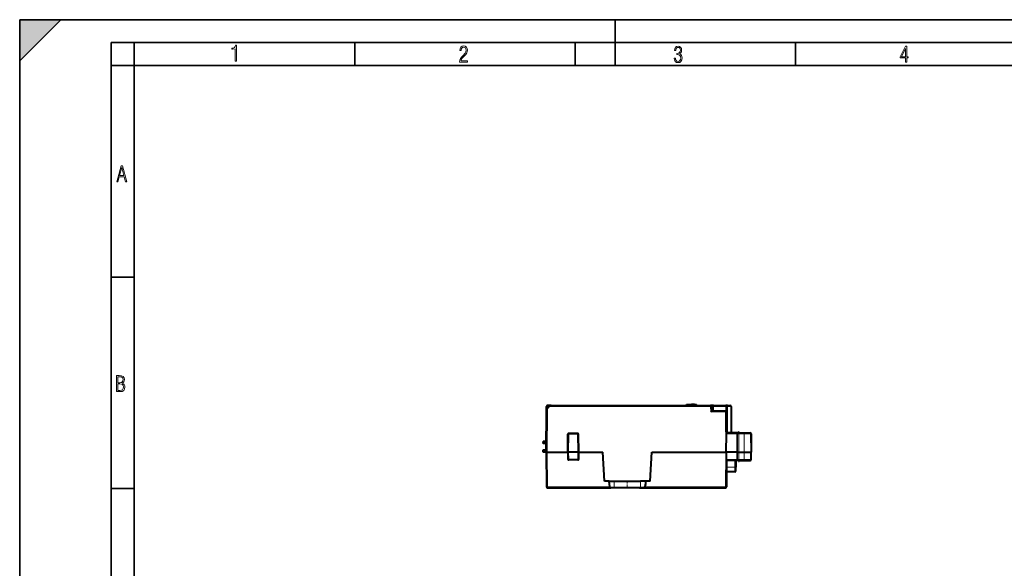
# Model space of a CAD drawing. Extents: x 0 to 420, y 0 to 297.
# Drawn here: x 0 to 215, y 177 to 297 of the extents above; entities that cross this region are included whole.
import ezdxf

# ---------------------------------------------------------------- set-up
doc = ezdxf.new("R2010")
doc.units = 0
doc.linetypes.add('DASHDOT', pattern=[18.5, 12, -3, 0.5, -3])

msp = doc.modelspace()

# ---------------------------------------------------------------- linework, layer by layer
at = {"color": 7, "lineweight": 35}
for p, q in [((0, 0), (0, 297)), ((0, 297), (420, 297)), ((0, 288), (9, 297)), ((0, 0), (0, 297)), ((0, 297), (420, 297)), ((0, 288), (0, 297)), ((0, 297), (9, 297)), ((130, 287), (130, 297)), ((20.000401, 4.99976), (20.000401, 292)), ((20.000401, 292), (415, 292)), ((25.000401, 287), (25.000401, 292)), ((73.125504, 287), (73.125504, 292)), ((121.250999, 287), (121.250999, 292)), ((169.376007, 287), (169.376007, 292)), ((20.000401, 287), (25.000401, 287)), ((25.000401, 9.99976), (25.000401, 287)), ((25.000401, 287), (410, 287)), ((20.000401, 240.832993), (25.000401, 240.832993)), ((20.000401, 194.667007), (25.000401, 194.667007))]:
    msp.add_line(p, q, dxfattribs=at)
at = {"color": 7, "lineweight": 18}
for p, q in [((115.203247, 212.820053), (115.203247, 212.621796)), ((116.017235, 212.621796), (116.017235, 212.820053)), ((150.828186, 212.621796), (150.828186, 212.820053)), ((151.445648, 212.820053), (151.445648, 212.621796)), ((154.128174, 212.820053), (154.128174, 212.621796)), ((154.486908, 212.820053), (154.486908, 212.620056)), ((115.136902, 202.620056), (115.21727, 211.828781)), ((115.201294, 212.398193), (115.203247, 212.621796)), ((115.419571, 212.621796), (115.203247, 212.621796)), ((116.017235, 212.621796), (150.828186, 212.621796)), ((150.838654, 211.421799), (150.828186, 212.621796)), ((150.838654, 211.421799), (154.060104, 211.421799)), ((151.245651, 212.621796), (151.028168, 212.621796)), ((151.436905, 211.620056), (151.445648, 212.621796)), ((151.445648, 212.621796), (154.128174, 212.621796)), ((154.060104, 211.620056), (154.060104, 211.421799)), ((154.136917, 202.620056), (154.060104, 211.421799)), ((154.136917, 211.620056), (154.128174, 212.621796)), ((154.486908, 212.620056), (154.32753, 212.620056)), ((155.288666, 212.620056), (154.486908, 212.620056)), ((154.486908, 212.620056), (154.537521, 206.820053)), ((119.836906, 202.620056), (119.870956, 206.521805)), ((119.870956, 206.720062), (119.870956, 206.521805)), ((121.802872, 206.521805), (119.870956, 206.521805)), ((121.802872, 206.720062), (121.802872, 206.521805)), ((121.836922, 202.620056), (121.802872, 206.521805)), ((154.30835, 202.620056), (154.343277, 206.621796)), ((156.577362, 206.621796), (154.343277, 206.621796)), ((156.564667, 202.620056), (156.577362, 206.621796)), ((156.693207, 202.620056), (156.705917, 206.621796)), ((156.705917, 206.820053), (156.705917, 206.621796)), ((157.013535, 206.621796), (156.705917, 206.621796)), ((157.013535, 206.820053), (157.013535, 206.621796)), ((157.013535, 206.621796), (158.135849, 206.621796)), ((157.013535, 206.621796), (157.013535, 202.620056)), ((158.135849, 206.621796), (158.162598, 202.620056)), ((158.135849, 206.621796), (159.548859, 206.621796)), ((159.548859, 206.621796), (159.657654, 206.621796)), ((159.548859, 206.621796), (159.575607, 202.620056)), ((114.939529, 204.720062), (114.283585, 204.720062)), ((114.283585, 202.920059), (114.939529, 202.920059)), ((115.136902, 202.620056), (115.203247, 195.018311)), ((119.836906, 202.620056), (119.850014, 201.118317)), ((121.823814, 201.118317), (121.836922, 202.620056)), ((154.136917, 202.620056), (154.070587, 195.018311)), ((154.30835, 202.620056), (154.322327, 201.018311)), ((156.564667, 202.620056), (156.569748, 201.018311)), ((156.693207, 202.620056), (156.698303, 201.018311)), ((157.013535, 201.018311), (157.013535, 202.620056)), ((158.151886, 201.018311), (158.162598, 202.620056)), ((159.564896, 201.018311), (159.575607, 202.620056)), ((119.850014, 200.920059), (119.850014, 201.118317)), ((121.823814, 201.118317), (119.850014, 201.118317)), ((121.823814, 201.118317), (121.823814, 200.920059)), ((156.569748, 201.018311), (154.322327, 201.018311)), ((156.121216, 200.820053), (156.108047, 199.311325)), ((157.013535, 201.018311), (156.698303, 201.018311)), ((156.698303, 200.820053), (156.698303, 201.018311)), ((157.013535, 201.018311), (158.151886, 201.018311)), ((157.013535, 200.820053), (157.013535, 201.018311)), ((158.151886, 201.018311), (159.564896, 201.018311)), ((159.564896, 201.018311), (159.678604, 201.018311)), ((156.108047, 199.311325), (154.308044, 199.311325)), ((156.101135, 198.320557), (156.108047, 199.311325)), ((128.654953, 195.644821), (128.847061, 195.013077)), ((129.783218, 195.013077), (129.739136, 196.320053)), ((135.490601, 195.013077), (135.534698, 196.320053)), ((136.618866, 195.644821), (136.426758, 195.013077)), ((115.203247, 194.820053), (115.203247, 195.018311)), ((115.203247, 195.018311), (128.831619, 195.018311)), ((129.783218, 195.013077), (128.847061, 195.013077)), ((135.490601, 195.013077), (129.783218, 195.013077)), ((135.490601, 195.013077), (136.426758, 195.013077)), ((136.4422, 195.018311), (154.070587, 195.018311)), ((154.070587, 194.820053), (154.070587, 195.018311))]:
    msp.add_line(p, q, dxfattribs=at)
at = {"color": 7, "lineweight": 40}
for p, q in [((116.016747, 212.820053), (115.203247, 212.820053)), ((116.017235, 212.820053), (150.828186, 212.820053)), ((145.536911, 212.820053), (145.536911, 213.02005)), ((145.536911, 213.02005), (145.93692, 213.02005)), ((145.93692, 212.820053), (145.93692, 213.02005)), ((145.93692, 213.02005), (146.136917, 213.02005)), ((146.136902, 213.02005), (146.636917, 213.02005)), ((146.136917, 212.820053), (146.136917, 213.02005)), ((147.136902, 213.02005), (146.636917, 213.02005)), ((147.136917, 212.820053), (147.136917, 213.02005)), ((147.336914, 213.02005), (147.136917, 213.02005)), ((147.336914, 213.02005), (147.736908, 213.02005)), ((147.336914, 212.820053), (147.336914, 213.02005)), ((147.736908, 212.820053), (147.736908, 213.02005)), ((151.445648, 212.820053), (150.8284, 212.820053)), ((151.445648, 212.820053), (154.128174, 212.820053)), ((154.486908, 212.820053), (154.128983, 212.820053)), ((154.486908, 212.820053), (155.088654, 212.820053)), ((114.936913, 202.620056), (115.017273, 211.828781)), ((114.978798, 209.820053), (115.00325, 212.621796)), ((150.838654, 211.421799), (151.036606, 211.619812)), ((151.036911, 211.620056), (151.028168, 212.621796)), ((151.036911, 211.620056), (151.236908, 211.620056)), ((151.236908, 211.620056), (151.245651, 212.621796)), ((151.23732, 211.620056), (151.436905, 211.620056)), ((151.436905, 211.620056), (154.136917, 211.620056)), ((154.136917, 211.620056), (154.336517, 211.620056)), ((154.260101, 211.421799), (154.258362, 211.620056)), ((154.301102, 206.724228), (154.260101, 211.421799)), ((154.295639, 211.620056), (154.337524, 206.820053)), ((154.336914, 211.620056), (154.328171, 212.621796)), ((155.288651, 212.620499), (155.288651, 212.621506)), ((155.288666, 212.620056), (155.339279, 206.820053)), ((114.978798, 209.820053), (114.936913, 205.02005)), ((114.999016, 209.820053), (114.978798, 209.820053)), ((119.636909, 202.620056), (119.670959, 206.521805)), ((121.802872, 206.720062), (119.870956, 206.720062)), ((122.036911, 202.620056), (122.002861, 206.521805)), ((154.236908, 202.620056), (154.271835, 206.621796)), ((154.471069, 206.820053), (154.300262, 206.820053)), ((156.705917, 206.820053), (154.471832, 206.820053)), ((157.013535, 206.820053), (156.705917, 206.820053)), ((157.013535, 206.820053), (157.982635, 206.820053)), ((157.982635, 206.820053), (159.395645, 206.820053)), ((159.395645, 206.820053), (159.457672, 206.820053)), ((159.657654, 206.621796), (159.692581, 202.620056)), ((114.283585, 205.02005), (114.936913, 205.02005)), ((114.283585, 205.02005), (114.283585, 204.720062)), ((114.283585, 204.52005), (114.283585, 204.720062)), ((114.941277, 204.52005), (114.283585, 204.52005)), ((114.936913, 205.02005), (114.94313, 204.307846)), ((114.957855, 205.02005), (114.936913, 205.02005)), ((114.94313, 204.307846), (114.945656, 204.018311)), ((114.283585, 203.120056), (114.941277, 203.120056)), ((114.283585, 202.920059), (114.283585, 203.120056)), ((114.283585, 202.620056), (114.283585, 202.920059)), ((114.936913, 202.620056), (114.283585, 202.620056)), ((114.936913, 202.620056), (115.00325, 195.018311)), ((114.937317, 202.620056), (115.136902, 202.620056)), ((115.136902, 202.620056), (119.636909, 202.620056)), ((119.636909, 202.620056), (119.650017, 201.118317)), ((119.637314, 202.620056), (119.836906, 202.620056)), ((121.836922, 202.620056), (119.836906, 202.620056)), ((121.836922, 202.620056), (122.036507, 202.620056)), ((122.023804, 201.118317), (122.036911, 202.620056)), ((122.036911, 202.620056), (127.306747, 202.620056)), ((127.636909, 196.320053), (127.306747, 202.620056)), ((137.636917, 196.320053), (137.967087, 202.620056)), ((137.967087, 202.620056), (154.136917, 202.620056)), ((154.136917, 202.620056), (154.23732, 202.620056)), ((154.236908, 202.620056), (154.250885, 201.018311)), ((154.237335, 202.620056), (154.30835, 202.620056)), ((156.564667, 202.620056), (154.30835, 202.620056)), ((156.564667, 202.620056), (156.693207, 202.620056)), ((156.693207, 202.620056), (157.013535, 202.620056)), ((157.013535, 202.620056), (158.162598, 202.620056)), ((158.162598, 202.620056), (159.575607, 202.620056)), ((159.575607, 202.620056), (159.692581, 202.620056)), ((159.678604, 201.018311), (159.692581, 202.620056)), ((121.823814, 200.920059), (119.850014, 200.920059)), ((154.321625, 200.867447), (154.270569, 195.018311)), ((154.450867, 200.820053), (154.321198, 200.820053)), ((156.698303, 200.820053), (154.450882, 200.820053)), ((156.027496, 200.820053), (156.052795, 200.820053)), ((156.321198, 200.820053), (156.308044, 199.311325)), ((157.013535, 200.820053), (156.698303, 200.820053)), ((157.013535, 200.820053), (157.998688, 200.820053)), ((157.998688, 200.820053), (158.428467, 200.820053)), ((157.998688, 200.820053), (159.411697, 200.820053)), ((159.411697, 200.820053), (159.478607, 200.820053)), ((156.10112, 198.320053), (154.299393, 198.320053)), ((156.301117, 198.518707), (156.308044, 199.311325)), ((128.661591, 196.320053), (127.636909, 196.320053)), ((128.632126, 196.320053), (128.654953, 195.644821)), ((128.661591, 196.320053), (129.739136, 196.320053)), ((129.739136, 196.320053), (135.534698, 196.320053)), ((136.612244, 196.320053), (135.534698, 196.320053)), ((137.636917, 196.320053), (136.612244, 196.320053)), ((136.641708, 196.320053), (136.618866, 195.644821)), ((115.203247, 194.820053), (129.040131, 194.820053)), ((128.672134, 195.54277), (128.848785, 194.961868)), ((129.976288, 194.820053), (129.040131, 194.820053)), ((135.297531, 194.820053), (129.976288, 194.820053)), ((135.297531, 194.820053), (136.233688, 194.820053)), ((136.233688, 194.820053), (154.070587, 194.820053)), ((136.601685, 195.54277), (136.425034, 194.961868))]:
    msp.add_line(p, q, dxfattribs=at)
at = {"color": 7, "linetype": 'DASHDOT', "lineweight": 18, "ltscale": 0.168105}
msp.add_line((157.013535, 207.182144), (157.013535, 200.457962), dxfattribs=at)
at = {"color": 7, "linetype": 'DASHDOT', "lineweight": 18, "ltscale": 0.045015}
msp.add_line((132.636917, 196.470108), (132.636917, 194.66951), dxfattribs=at)
at = {"color": 7, "lineweight": 18}
for points in [[(47.03595, 287.977722), (47.322525, 287.977722), (47.322525, 291.426056), (47.101723, 291.426056), (47.026554, 291.120667), (46.876217, 290.918671), (46.63662, 290.796509), (46.303062, 290.754242), (46.303062, 290.575714), (46.490982, 290.571014), (47.03595, 290.613281)], [(96.03479, 287.748749), (97.749557, 287.748749), (97.749557, 288.035339), (96.349556, 288.035339), (96.396538, 288.279633), (96.537476, 288.519226), (96.758286, 288.777618), (97.049561, 289.064178), (97.373718, 289.378937), (97.632111, 289.764191), (97.740166, 290.332642), (97.679092, 290.722565), (97.509964, 291.013855), (97.24218, 291.197083), (96.899223, 291.262848), (96.560966, 291.197083), (96.307274, 291.004456), (96.142845, 290.699097), (96.086472, 290.295044), (96.086472, 290.243378), (96.354256, 290.243378), (96.391838, 290.572235), (96.499893, 290.811829), (96.678421, 290.952789), (96.927414, 290.999756), (97.138824, 290.952789), (97.303253, 290.825928), (97.411301, 290.623901), (97.448891, 290.35614), (97.397209, 290.008484), (97.256271, 289.721893), (96.786469, 289.19574), (96.457611, 288.857483), (96.218018, 288.538025), (96.081772, 288.17627)], [(142.865891, 288.620239), (142.926971, 288.197418), (143.0961, 287.88266), (143.359192, 287.694733), (143.706833, 287.628967), (144.077972, 287.694733), (144.359863, 287.896759), (144.538376, 288.220917), (144.604156, 288.648438), (144.566574, 288.963196), (144.463211, 289.216888), (144.289383, 289.404785), (144.04039, 289.536346), (144.237701, 289.667877), (144.383347, 289.851105), (144.47261, 290.081299), (144.505493, 290.35849), (144.444412, 290.710846), (144.284683, 290.978638), (144.030991, 291.152466), (143.711533, 291.213531), (143.396774, 291.152466), (143.157166, 290.973938), (143.002136, 290.682648), (142.945755, 290.292725), (143.227646, 290.292725), (143.227646, 290.306824), (143.260529, 290.583984), (143.359192, 290.786011), (143.514221, 290.908142), (143.720932, 290.955139), (143.927643, 290.912842), (144.087372, 290.79541), (144.186035, 290.607483), (144.223618, 290.35849), (144.176636, 290.034332), (144.030991, 289.808838), (143.786697, 289.677277), (143.434357, 289.63501), (143.415558, 289.63501), (143.415558, 289.376617), (143.561203, 289.381317), (143.89006, 289.33432), (144.120255, 289.19809), (144.2565, 288.967896), (144.303482, 288.639038), (144.2565, 288.324249), (144.134354, 288.089355), (143.946426, 287.943726), (143.711533, 287.896759), (143.481339, 287.943726), (143.302811, 288.079956), (143.190063, 288.310181), (143.147781, 288.620239)], [(193.360916, 287.748749), (193.661591, 287.748749), (193.661591, 288.646057), (193.976349, 288.646057), (193.976349, 288.89975), (193.661591, 288.89975), (193.661591, 291.197083), (193.360916, 291.197083), (192.167618, 288.89975), (192.167618, 288.646057), (193.360916, 288.646057)], [(192.463593, 288.89975), (193.393799, 290.746063), (193.360916, 288.89975)], [(21.175169, 261.603729), (21.447651, 261.603729), (21.748322, 262.703064), (22.80537, 262.703064), (23.101343, 261.603729), (23.397316, 261.603729), (22.462416, 265.103729), (22.119463, 265.103729)], [(21.800001, 262.970856), (22.274498, 264.718506), (22.744295, 262.970856)], [(21.128859, 215.831726), (21.866442, 215.831726), (22.350334, 215.888107), (22.697987, 216.076019), (22.9, 216.386093), (22.970469, 216.841797), (22.932884, 217.123672), (22.829529, 217.353867), (22.651007, 217.532394), (22.402012, 217.67334), (22.604027, 217.795486), (22.744965, 217.969315), (22.829529, 218.194809), (22.857718, 218.472), (22.787247, 218.871323), (22.585234, 219.139114), (22.237583, 219.284744), (21.748993, 219.331726), (21.128859, 219.331726)], [(21.420134, 217.786087), (21.420134, 219.073334), (21.795973, 219.073334), (22.138926, 219.040451), (22.378523, 218.941788), (22.514765, 218.753876), (22.561745, 218.462601), (22.514765, 218.152527), (22.387918, 217.945816), (22.162415, 217.823669), (21.838255, 217.786087)], [(21.420134, 216.094818), (21.420134, 217.527695), (21.852348, 217.527695), (22.209394, 217.485413), (22.463087, 217.358566), (22.613422, 217.147156), (22.6651, 216.841797), (22.613422, 216.489441), (22.458389, 216.259247), (22.199999, 216.132401), (21.828857, 216.094818)]]:
    msp.add_lwpolyline(points, close=True, dxfattribs=at)
at = {"color": 7, "lineweight": 40}
for centre, radius, start, end in [((115.203247, 212.620056), 0.2, 90.000003, 179.499994), ((116.017235, 211.820053), 1, 90.000003, 179.499994), ((150.828186, 212.620056), 0.2, 0.5, 90.000003), ((151.445648, 212.620056), 0.2, 90.000003, 179.499994), ((154.128174, 212.620056), 0.2, 0.5, 90.000003), ((154.486908, 212.620056), 0.2, 90.000003, 153.750072), ((155.088654, 212.620056), 0.2, 0.500001, 90.000003), ((154.060104, 211.420059), 0.2, 0.5, 90.000003), ((119.870956, 206.52005), 0.2, 90.000003, 179.499994), ((121.802872, 206.52005), 0.2, 0.5, 90.000003), ((154.471832, 206.620056), 0.2, 90.000003, 179.499994), ((159.457672, 206.620056), 0.2, 0.5, 90.000003), ((115.145645, 204.02005), 0.2, 180.500006, 190.210909), ((119.850014, 201.120056), 0.2, 180.500006, 269.999997), ((121.823814, 201.120056), 0.2, 269.999997, 359.5), ((154.450882, 201.02005), 0.2, 180.500006, 269.999997), ((159.478607, 201.02005), 0.2, 269.999997, 359.5), ((156.10112, 198.52005), 0.2, 269.999997, 359.5), ((129.053314, 195.659515), 0.398654, 182.112914, 197.028572), ((136.220505, 195.659515), 0.398654, 342.971425, 357.887085), ((115.203247, 195.02005), 0.2, 180.500006, 269.999997), ((129.040131, 195.02005), 0.2, 196.914617, 269.999997), ((136.233688, 195.02005), 0.2, 269.999997, 343.085383), ((154.070587, 195.02005), 0.2, 269.999997, 359.5)]:
    msp.add_arc(centre, radius, start, end, dxfattribs=at)
at = {"color": 7, "lineweight": 18}
msp.add_arc((116.017235, 211.821808), 0.8, 89.999989, 179.499994, dxfattribs=at)
for centre, major_axis, ratio, start_param, end_param in [((115.203247, 212.620056), (0.199989, -0.00174), 0.008726, 1.5708724792, 3.1415926536), ((115.21727, 211.827042), (0.199989, -0.00174), 0.008726, 1.5708724771, 3.1415926536), ((150.828186, 212.620056), (0.199989, 0.00174), 0.008726, 0, 1.5707201744), ((151.445648, 212.620056), (0.199989, -0.00174), 0.008726, 1.5708724792, 3.1415926536), ((154.060104, 211.420059), (0.199989, 0.00174), 0.008726, 0, 1.5707201744), ((154.128174, 212.620056), (0.199989, 0.00174), 0.008726, 0, 1.5707201744), ((119.870956, 206.52005), (0.199989, -0.00174), 0.008726, 1.5708724792, 3.1415926536), ((121.802872, 206.52005), (0.199989, 0.00174), 0.008726, 0, 1.5707201744), ((154.471832, 206.620056), (0.199989, -0.00174), 0.004069, 2.2689635386, 3.1415926536), ((154.471832, 206.620056), (0, 0.199997), 0.642788, 0, 1.5620696805), ((156.705917, 206.620056), (0, 0.199997), 0.642788, 0, 1.5620696805), ((156.705917, 206.620056), (0.199997, -0.000641), 0.008726, 1.5708240449, 2.2689280281), ((157.982635, 206.620056), (0, 0.199997), 0.766044, 4.7211156266, 6.2831853072), ((159.395645, 206.620056), (0, 0.199997), 0.766044, 4.7211156266, 6.2831853072), ((115.14312, 204.309586), (0.199989, 0.00174), 0.034898, 3.1415926536, 3.4180674075), ((119.850014, 201.120056), (-0.199989, -0.00174), 0.008726, 0, 1.5707201744), ((121.823814, 201.120056), (0.199989, -0.00174), 0.008726, 4.7124651328, 6.2831853072), ((154.450882, 201.02005), (-0.199989, -0.00174), 0.004069, 0, 0.872629115), ((154.450882, 201.02005), (0, -0.199997), 0.642788, 4.7211156266, 6.2831853072), ((156.698303, 201.02005), (-0.199997, -0.000641), 0.008726, 0.8726646255, 1.5707686087), ((156.698303, 201.02005), (0, -0.199997), 0.642788, 4.7211156266, 6.2831853072), ((157.998688, 201.02005), (0, -0.199997), 0.766044, 0, 1.5620696805), ((159.411697, 201.02005), (0, -0.199997), 0.766044, 0, 1.5620696805), ((156.108047, 199.31308), (-0.199989, 0.00174), 0.008726, 1.5708724672, 3.1415912349), ((115.203247, 195.02005), (0.199989, 0.00174), 0.008726, 3.1415926536, 4.712312828), ((129.040131, 195.02005), (-0.191345, -0.058182), 0.691305, 5.9170843887, 6.2831853072), ((129.040131, 195.02005), (0, 0.199997), 0.965926, 1.6057029118, 3.1415926536), ((129.976288, 195.02005), (0, -0.199997), 0.965926, 4.7472955654, 6.2831853072), ((135.297531, 195.02005), (0, -0.199997), 0.965926, 0, 1.5358897418), ((136.233688, 195.02005), (0, -0.199997), 0.965926, 0, 1.5358897418), ((136.233688, 195.02005), (0.191345, -0.058182), 0.691305, 0, 0.3661009185), ((154.070587, 195.02005), (-0.199989, 0.00174), 0.008726, 1.5708724792, 3.1415926536)]:
    msp.add_ellipse(centre, major_axis=major_axis, ratio=ratio, start_param=start_param, end_param=end_param, dxfattribs=at)
at = {"color": 7, "lineweight": 5}
msp.add_solid([(0, 297), (0, 288), (9, 297)], dxfattribs=at)

doc.saveas('drawing.dxf')
